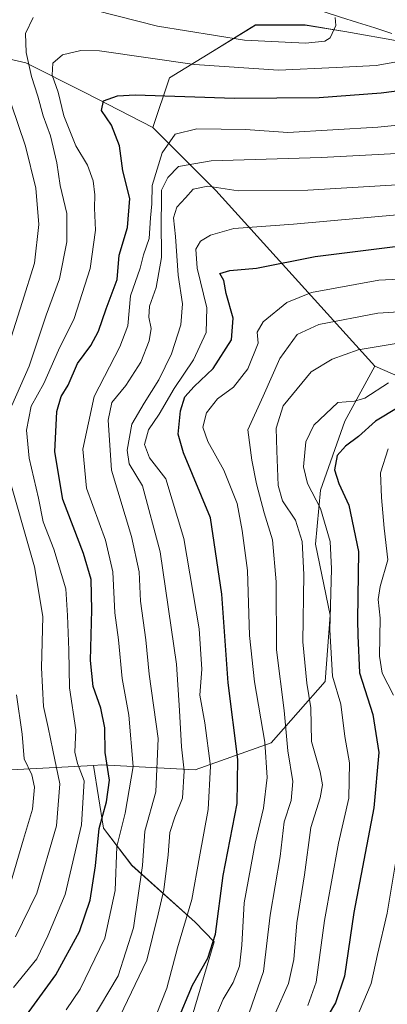
# Model space of a CAD drawing. Units: metres. Extents: x 606653 to 610077, y 4780163 to 4782531.
# Drawn here: x 608611 to 608700, y 4781079 to 4781317 of the extents above; entities that cross this region are included whole.
import ezdxf

# ---------------------------------------------------------------- set-up
doc = ezdxf.new("R2010")
doc.units = ezdxf.units.M
doc.header["$MEASUREMENT"] = 0
for name, color, linetype, lineweight in [('Arbolado forestal CxS', 92, 'Continuous', 0), ('Corriente natural lineal', 142, 'Continuous', 13), ('Curva de nivel maestra', 36, 'Continuous', 30), ('Curva de nivel normal', 36, 'Continuous', 0), ('Prado CxS', 92, 'Continuous', 0)]:
    doc.layers.add(name, color=color, linetype=linetype, lineweight=lineweight)

# ---------------------------------------------------------------- blocks, each defined once
blk = doc.blocks.new('*U156')
at = {"layer": 'Arbolado forestal CxS', "color": 92, "linetype": 'Continuous', "lineweight": 0}
for points in [[(608703.7309, 4781311.7651, 244.7729), (608690.0951, 4781314.1715, 242.4424), (608680.4701, 4781315.7757, 239.8949), (608668.4385, 4781315.7757, 239.9764), (608658.0117, 4781309.3589, 244.9476), (608647.5847, 4781302.9419, 249.7969), (608643.5747, 4781290.9109, 254.8958), (608627.0481, 4781299.4475, 249.1706), (608612.7761, 4781306.5837, 240.887), (608605.0451, 4781308.3675, 234.6076)], [(608609.2153, 4781135.3217, 232.9957), (608629.2073, 4781136.4023, 248.9991), (608631.5967, 4781121.1747, 254.5166), (608638.4643, 4781112.1943, 260.4761), (608653.7845, 4781098.4597, 273.3861), (608658.4123, 4781093.6217, 277.1981), (608652.7197, 4781074.2619, 279.5277)]]:
    blk.add_polyline3d(points, dxfattribs=at)
blk = doc.blocks.new('*U179')
at = {"layer": 'Curva de nivel normal', "color": 36, "linetype": 'Continuous', "lineweight": 0}
blk.add_polyline3d([(608644.36, 4781075.91, 270), (608646.94, 4781082.4, 270), (608649.51, 4781092.22, 270), (608653.04, 4781103.9, 270), (608654.84, 4781114.29, 270), (608656.94, 4781125.68, 270), (608657.49, 4781136.18, 270), (608656.19, 4781146.7, 270), (608654.97, 4781153.45, 270), (608655.41, 4781159.7, 270), (608654.81, 4781169.45, 270), (608651.06, 4781191.41, 270), (608646.7, 4781205.81, 270), (608642.78, 4781210.9, 270), (608641.58, 4781214.18, 270), (608642.48, 4781217.67, 270), (608645.09, 4781221.47, 270), (608648.72, 4781227.74, 270), (608653.38, 4781234.62, 270), (608656.5, 4781241.3, 270), (608656.64, 4781247.24, 270), (608654.29, 4781256.89, 270), (608653.97, 4781261.5, 270), (608655.12, 4781263.4, 270), (608657.5, 4781264.9, 270), (608663.21, 4781266.5, 270), (608677.63, 4781267.53, 270), (608703.61, 4781269.84, 270)], dxfattribs=at)
blk = doc.blocks.new('*U183')
at = {"layer": 'Curva de nivel normal', "color": 36, "linetype": 'Continuous', "lineweight": 0}
blk.add_polyline3d([(608659.04, 4781076.12, 280), (608660.6, 4781079.79, 280), (608662.99, 4781083.79, 280), (608664.54, 4781087.79, 280), (608665.15, 4781092.81, 280), (608665.72, 4781103.14, 280), (608668.36, 4781117.58, 280), (608670.34, 4781126.06, 280), (608671.24, 4781133.5, 280), (608670.68, 4781142.07, 280), (608668.15, 4781156.62, 280), (608667, 4781167.86, 280), (608666.49, 4781183.63, 280), (608665.2, 4781193.32, 280), (608664.03, 4781199.88, 280), (608660.8, 4781207.92, 280), (608656.9, 4781214.9, 280), (608655.67, 4781218.37, 280), (608656.55, 4781221.78, 280), (608659.25, 4781225.19, 280), (608663.12, 4781228.05, 280), (608666.54, 4781232.45, 280), (608669.08, 4781238.71, 280), (608668.85, 4781241.37, 280), (608670.25, 4781243.83, 280), (608675.99, 4781248.57, 280), (608681.99, 4781250.93, 280), (608698.32, 4781253.98, 280), (608716.32, 4781254.85, 280)], dxfattribs=at)
blk = doc.blocks.new('*U186')
at = {"layer": 'Curva de nivel normal', "color": 36, "linetype": 'Continuous', "lineweight": 0}
blk.add_polyline3d([(608700.62, 4781229.1, 295), (608694.88, 4781225.35, 295), (608692.44, 4781224.61, 295), (608688.4, 4781224.31, 295), (608682.57, 4781218.81, 295), (608680.61, 4781214.78, 295), (608680.03, 4781208.71, 295), (608681.06, 4781204.72, 295), (608684.17, 4781198.63, 295), (608686.49, 4781190.61, 295), (608686.86, 4781184.02, 295), (608686.48, 4781169.27, 295), (608687.05, 4781158.02, 295), (608689.07, 4781151.26, 295), (608690.08, 4781143.39, 295), (608691.24, 4781137.03, 295), (608691.06, 4781128.5, 295), (608688.5, 4781117.55, 295), (608685.16, 4781098.79, 295), (608683.16, 4781083.91, 295), (608681.07, 4781078.26, 295)], dxfattribs=at)
blk = doc.blocks.new('*U192')
at = {"layer": 'Curva de nivel normal', "color": 36, "linetype": 'Continuous', "lineweight": 0}
blk.add_polyline3d([(608622.55, 4781077.18, 255), (608625.96, 4781082.17, 255), (608631.96, 4781094.56, 255), (608634.43, 4781106.06, 255), (608634.8, 4781116.79, 255), (608636.82, 4781124.79, 255), (608638.8, 4781136.12, 255), (608637.78, 4781148.61, 255), (608636.16, 4781157.48, 255), (608635.24, 4781166.82, 255), (608634.39, 4781173.33, 255), (608633.87, 4781183.3, 255), (608632.06, 4781190.95, 255), (608627.5, 4781203.6, 255), (608626.62, 4781213.02, 255), (608629.34, 4781225.78, 255), (608635.6, 4781237.78, 255), (608637.5, 4781242.88, 255), (608638.17, 4781250.16, 255), (608640.52, 4781256.88, 255), (608641.32, 4781260.11, 255), (608642.7, 4781264.08, 255), (608642.96, 4781269.06, 255), (608643.3, 4781272.46, 255), (608643.4, 4781276.88, 255), (608645.81, 4781284.78, 255), (608648.97, 4781289.31, 255), (608654.19, 4781290.65, 255), (608666, 4781290.46, 255), (608676.29, 4781289.75, 255), (608698.07, 4781291.06, 255), (608714.86, 4781292.7, 255)], dxfattribs=at)
blk = doc.blocks.new('*U194')
at = {"layer": 'Curva de nivel normal', "color": 36, "linetype": 'Continuous', "lineweight": 0}
for points in [[(608700.61, 4781213.07, 305), (608698.74, 4781207.25, 305), (608698.94, 4781201.31, 305), (608699.58, 4781193.84, 305), (608700.46, 4781186.2, 305), (608698.62, 4781179.75, 305), (608698.14, 4781176.6, 305), (608698.61, 4781172.07, 305), (608698.44, 4781162.9, 305), (608699.1, 4781158.75, 305), (608701.87, 4781153.42, 305)], [(608703.71, 4781120.97, 305), (608700.36, 4781100.57, 305), (608697.96, 4781090.57, 305), (608696.49, 4781083.57, 305), (608693.58, 4781076.72, 305)]]:
    blk.add_polyline3d(points, dxfattribs=at)
blk = doc.blocks.new('*U208')
at = {"layer": 'Curva de nivel normal', "color": 36, "linetype": 'Continuous', "lineweight": 0}
for points in [[(608608.87, 4781107, 235), (608612.2, 4781118.51, 235), (608614.4, 4781125.78, 235), (608614.86, 4781131.09, 235), (608614.21, 4781134.11, 235), (608612.42, 4781138, 235), (608611.88, 4781143.98, 235), (608610.52, 4781153.52, 235)], [(608607.68, 4781235.27, 235), (608611.9, 4781248.53, 235), (608614.92, 4781258.11, 235), (608615.96, 4781267.45, 235), (608615.24, 4781276.21, 235), (608612.7, 4781286.45, 235), (608609.24, 4781296.67, 235)]]:
    blk.add_polyline3d(points, dxfattribs=at)
blk = doc.blocks.new('*U210')
at = {"layer": 'Curva de nivel normal', "color": 36, "linetype": 'Continuous', "lineweight": 0}
blk.add_polyline3d([(608635.6, 4781075.54, 265), (608642.1, 4781089.19, 265), (608644.83, 4781100.33, 265), (608646.22, 4781106.27, 265), (608647.31, 4781114.74, 265), (608647.71, 4781120.13, 265), (608648.92, 4781123.88, 265), (608650.76, 4781128.46, 265), (608651.16, 4781135.12, 265), (608650.51, 4781140.93, 265), (608650.02, 4781149.7, 265), (608649.31, 4781160.93, 265), (608645.36, 4781188.11, 265), (608641.08, 4781204.11, 265), (608637.83, 4781209.45, 265), (608637.32, 4781212.78, 265), (608638.44, 4781219.11, 265), (608641.48, 4781224.13, 265), (608644.98, 4781229.83, 265), (608648.06, 4781236.13, 265), (608650.31, 4781243.11, 265), (608650.74, 4781248.2, 265), (608649.71, 4781255.15, 265), (608649.09, 4781264.54, 265), (608648.59, 4781269.04, 265), (608649.34, 4781271.67, 265), (608651.48, 4781273.87, 265), (608653.34, 4781276.04, 265), (608656.91, 4781276.72, 265), (608664.22, 4781275.64, 265), (608681.07, 4781275.75, 265), (608710.86, 4781277.56, 265)], dxfattribs=at)
blk = doc.blocks.new('*U211')
at = {"layer": 'Curva de nivel normal', "color": 36, "linetype": 'Continuous', "lineweight": 0}
blk.add_polyline3d([(608628.64, 4781074.42, 260), (608635.18, 4781085.41, 260), (608638.9, 4781097.02, 260), (608641.04, 4781112.12, 260), (608641.66, 4781120.46, 260), (608644.3, 4781130, 260), (608644.87, 4781142.94, 260), (608642.7, 4781158.53, 260), (608641.84, 4781166.84, 260), (608640.6, 4781176.2, 260), (608640.22, 4781183.28, 260), (608638.38, 4781191.89, 260), (608633.52, 4781207.95, 260), (608632.72, 4781220.02, 260), (608633.62, 4781224.28, 260), (608636.99, 4781228.43, 260), (608640.65, 4781234.1, 260), (608642.71, 4781239.24, 260), (608643.14, 4781242.27, 260), (608642.56, 4781245.02, 260), (608642.79, 4781247.66, 260), (608644.4, 4781252.19, 260), (608645.62, 4781259.43, 260), (608645.57, 4781268.42, 260), (608645.67, 4781272.67, 260), (608645.66, 4781275.76, 260), (608647.16, 4781278.82, 260), (608649.78, 4781281.5, 260), (608657.7, 4781282.86, 260), (608684.36, 4781283.7, 260), (608713.44, 4781285.24, 260)], dxfattribs=at)
blk = doc.blocks.new('*U213')
at = {"layer": 'Curva de nivel normal', "color": 36, "linetype": 'Continuous', "lineweight": 0}
blk.add_polyline3d([(608704.91, 4781239.04, 290), (608693.31, 4781237.11, 290), (608687.03, 4781234.79, 290), (608681.91, 4781231.78, 290), (608675.15, 4781223.52, 290), (608673.4, 4781218.11, 290), (608673.63, 4781212.59, 290), (608673.9, 4781204.23, 290), (608674.97, 4781200.49, 290), (608678.11, 4781195.82, 290), (608679.77, 4781190.62, 290), (608680.18, 4781182.63, 290), (608679.91, 4781166.37, 290), (608680.88, 4781156.33, 290), (608681.87, 4781150.32, 290), (608681.98, 4781142.18, 290), (608684.06, 4781134.83, 290), (608684.7, 4781131.71, 290), (608684.06, 4781128.56, 290), (608681.84, 4781121.37, 290), (608680.3, 4781109.87, 290), (608678.44, 4781098.26, 290), (608677.72, 4781089.34, 290), (608676.44, 4781083.55, 290), (608673.31, 4781076.44, 290)], dxfattribs=at)
blk = doc.blocks.new('*U224')
at = {"layer": 'Curva de nivel normal', "color": 36, "linetype": 'Continuous', "lineweight": 0}
blk.add_polyline3d([(608666.92, 4781076.47, 285), (608670.33, 4781086.5, 285), (608671.99, 4781100.13, 285), (608674.41, 4781114.33, 285), (608675.39, 4781122.69, 285), (608677.05, 4781127.91, 285), (608677.48, 4781132.52, 285), (608676.28, 4781139.93, 285), (608675.39, 4781149.7, 285), (608673.52, 4781164.38, 285), (608673.42, 4781180.9, 285), (608672.57, 4781191.02, 285), (608670.5, 4781197.62, 285), (608668.66, 4781204.63, 285), (608667.56, 4781210.35, 285), (608666.6, 4781217.72, 285), (608670.32, 4781225.87, 285), (608674.34, 4781235, 285), (608678.51, 4781240.76, 285), (608683.76, 4781243.23, 285), (608698.09, 4781245.95, 285), (608712.09, 4781246.84, 285)], dxfattribs=at)
blk = doc.blocks.new('*U247')
at = {"layer": 'Curva de nivel maestra', "color": 36, "linetype": 'Continuous', "lineweight": 30}
blk.add_polyline3d([(608649.4, 4781074.12, 275), (608653.14, 4781083.19, 275), (608656.87, 4781089.68, 275), (608658.72, 4781095.52, 275), (608660.58, 4781109.72, 275), (608664.01, 4781127.14, 275), (608664.12, 4781137.84, 275), (608661.8, 4781156.38, 275), (608660.27, 4781177.86, 275), (608657.57, 4781196.36, 275), (608650.96, 4781212.11, 275), (608649.69, 4781216.65, 275), (608650.25, 4781222.27, 275), (608651.3, 4781225.68, 275), (608653.55, 4781228.21, 275), (608658.2, 4781232.55, 275), (608662.58, 4781239.5, 275), (608662.99, 4781244.78, 275), (608661.3, 4781250.75, 275), (608660.76, 4781253.89, 275), (608659.82, 4781255.6, 275), (608662.22, 4781256.34, 275), (608668.71, 4781256.83, 275), (608682.91, 4781259.69, 275), (608704.23, 4781262.36, 275)], dxfattribs=at)
blk = doc.blocks.new('*U258')
at = {"layer": 'Curva de nivel maestra', "color": 36, "linetype": 'Continuous', "lineweight": 30}
blk.add_polyline3d([(608703.02, 4781223.07, 300), (608697.51, 4781219.81, 300), (608693.36, 4781216.11, 300), (608690.2, 4781213.78, 300), (608688.25, 4781211.45, 300), (608687.57, 4781207.99, 300), (608688.64, 4781204.72, 300), (608691.02, 4781199.45, 300), (608693.4, 4781188.19, 300), (608693.17, 4781171.63, 300), (608693.22, 4781167.9, 300), (608693.63, 4781158.86, 300), (608696.85, 4781148.77, 300), (608698.31, 4781139.53, 300), (608697.08, 4781126.12, 300), (608692.23, 4781100.79, 300), (608690.03, 4781085.31, 300), (608687.85, 4781078.88, 300), (608684.54, 4781073.31, 300)], dxfattribs=at)

msp = doc.modelspace()

# ---------------------------------------------------------------- linework, layer by layer
at = {"layer": 'Arbolado forestal CxS', "color": 92, "linetype": 'Continuous', "lineweight": 0}
for points in [[(608778.75, 4781394.87, 292.8), (608770.3, 4781390.37, 288.24), (608759.07, 4781379.94, 281.8), (608739.02, 4781356.68, 269.17), (608733.41, 4781344.65, 263.38), (608731.8, 4781333.42, 258.6), (608718.97, 4781325.4, 251.41), (608703.73, 4781311.77, 244.77), (608690.1, 4781314.17, 242.44), (608680.47, 4781315.78, 239.89), (608668.44, 4781315.78, 239.98), (608658.01, 4781309.36, 244.95), (608647.58, 4781302.94, 249.8), (608643.57, 4781290.91, 254.9)], [(608643.57, 4781290.91, 254.9), (608627.05, 4781299.45, 249.17), (608612.78, 4781306.58, 240.89), (608605.05, 4781308.37, 234.61), (608593.75, 4781300.04, 225.28), (608590.18, 4781281.01, 218.21), (608590.78, 4781260.79, 219.3), (608587.8, 4781246.52, 219.68), (608580.67, 4781225.12, 220.47), (608573.53, 4781203.11, 215.94), (608575.91, 4781184.68, 211.66), (608575.91, 4781165.65, 208.85), (608579.48, 4781148.4, 211.35), (608586.62, 4781135.92, 217.83), (608609.22, 4781135.32, 233), (608629.21, 4781136.4, 249)], [(608643.57, 4781290.91, 254.9), (608627.05, 4781299.45, 249.17), (608612.78, 4781306.58, 240.89), (608605.05, 4781308.37, 234.61), (608593.75, 4781300.04, 225.28), (608590.18, 4781281.01, 218.21), (608590.78, 4781260.79, 219.3), (608587.8, 4781246.52, 219.68), (608580.67, 4781225.12, 220.47), (608573.53, 4781203.11, 215.94), (608575.91, 4781184.68, 211.66), (608575.91, 4781165.65, 208.85), (608579.48, 4781148.4, 211.35), (608586.62, 4781135.92, 217.83), (608609.22, 4781135.32, 233), (608629.21, 4781136.4, 249)], [(608605.05, 4781308.37, 234.61), (608612.78, 4781306.58, 240.89), (608627.05, 4781299.45, 249.17), (608643.57, 4781290.91, 254.9), (608658.82, 4781275.67, 267.65), (608697.32, 4781233.16, 294.98), (608690.09, 4781219.76, 299.99), (608684.14, 4781203.11, 296.63), (608682.95, 4781190.03, 293.78), (608686.52, 4781172.79, 296.78), (608685.33, 4781156.73, 294.24), (608672.25, 4781141.86, 283.17), (608653.81, 4781135.32, 268.96), (608631.22, 4781136.51, 250.6), (608629.21, 4781136.4, 249), (608609.22, 4781135.32, 233)], [(608697.32, 4781233.16, 294.98), (608710.15, 4781227.55, 300.01), (608732.31, 4781231.71, 297.15), (608761.8, 4781250.08, 288.64), (608782.4, 4781268.28, 290), (608807.43, 4781287.2, 283.91), (608830.01, 4781301.63, 293.21), (608830.44, 4781301.79, 293.48)], [(608643.57, 4781290.91, 254.9), (608658.82, 4781275.67, 267.65), (608697.32, 4781233.16, 294.98)], [(608652.72, 4781074.26, 279.53), (608658.41, 4781093.62, 277.2), (608653.78, 4781098.46, 273.39), (608638.46, 4781112.19, 260.48), (608631.6, 4781121.17, 254.52), (608629.21, 4781136.4, 249), (608631.22, 4781136.51, 250.6), (608653.81, 4781135.32, 268.96), (608672.25, 4781141.86, 283.17), (608685.33, 4781156.73, 294.24), (608686.52, 4781172.79, 296.78), (608682.95, 4781190.03, 293.78), (608684.14, 4781203.11, 296.63), (608690.09, 4781219.76, 299.99), (608697.32, 4781233.16, 294.98), (608710.15, 4781227.55, 300.01)], [(608697.32, 4781233.16, 294.98), (608690.09, 4781219.76, 299.99), (608684.14, 4781203.11, 296.63), (608682.95, 4781190.03, 293.78), (608686.52, 4781172.79, 296.78), (608685.33, 4781156.73, 294.24), (608672.25, 4781141.86, 283.17), (608653.81, 4781135.32, 268.96), (608631.22, 4781136.51, 250.6), (608629.21, 4781136.4, 249)], [(608697.32, 4781233.16, 294.98), (608690.09, 4781219.76, 299.99), (608684.14, 4781203.11, 296.63), (608682.95, 4781190.03, 293.78), (608686.52, 4781172.79, 296.78), (608685.33, 4781156.73, 294.24), (608672.25, 4781141.86, 283.17), (608653.81, 4781135.32, 268.96), (608631.22, 4781136.51, 250.6), (608629.21, 4781136.4, 249)], [(608629.21, 4781136.4, 249), (608631.6, 4781121.17, 254.52), (608638.46, 4781112.19, 260.48), (608653.78, 4781098.46, 273.39), (608658.41, 4781093.62, 277.2), (608652.72, 4781074.26, 279.53), (608652.72, 4781042.38, 288.69), (608655.98, 4781015.47, 294.53), (608667.14, 4780979.16, 294.3)], [(608629.21, 4781136.4, 249), (608631.6, 4781121.17, 254.52), (608638.46, 4781112.19, 260.48), (608653.78, 4781098.46, 273.39), (608658.41, 4781093.62, 277.2), (608652.72, 4781074.26, 279.53), (608652.72, 4781042.38, 288.69), (608655.98, 4781015.47, 294.53), (608667.14, 4780979.16, 294.3)]]:
    msp.add_polyline3d(points, dxfattribs=at)
at = {"layer": 'Corriente natural lineal', "color": 142, "linetype": 'Continuous', "lineweight": 13}
msp.add_polyline3d([(608701.49, 4781313.72, 243.01), (608697.33, 4781315.05, 242.22), (608693.16, 4781316.37, 241.53), (608689, 4781317.7, 240.33), (608684.83, 4781319.02, 238.81), (608681.2, 4781321.3, 237.22), (608677.56, 4781323.57, 235.13), (608673.93, 4781325.85, 234.21), (608670.3, 4781328.13, 232.58), (608666.66, 4781330.4, 231.38), (608663.03, 4781332.68, 231.27), (608659.26, 4781334.13, 230.37), (608655.48, 4781335.58, 229.29), (608651.71, 4781337.03, 227.71), (608647.94, 4781338.48, 226.59)], dxfattribs=at)
at = {"layer": 'Curva de nivel maestra', "color": 36, "linetype": 'Continuous', "lineweight": 30}
msp.add_polyline3d([(608612.99, 4781075.93, 250), (608620.06, 4781085.7, 250), (608625.8, 4781096.2, 250), (608628.37, 4781103.75, 250), (608629.7, 4781112.03, 250), (608630.55, 4781121.12, 250), (608632.36, 4781127.54, 250), (608633.04, 4781132.8, 250), (608632.01, 4781139.54, 250), (608631.9, 4781145.49, 250), (608630.98, 4781150.27, 250), (608629.12, 4781155.49, 250), (608628.47, 4781161.78, 250), (608628.82, 4781174.11, 250), (608628.58, 4781181.45, 250), (608626.75, 4781187.77, 250), (608621.79, 4781200.8, 250), (608619.79, 4781212.35, 250), (608620.33, 4781222.18, 250), (608621.35, 4781225.78, 250), (608623.05, 4781228.5, 250), (608625.33, 4781233.75, 250), (608628.56, 4781238.1, 250), (608630.41, 4781241.62, 250), (608632.22, 4781247.01, 250), (608634.93, 4781254.09, 250), (608635.44, 4781260.05, 250), (608637.46, 4781266.69, 250), (608638, 4781273.72, 250), (608636.26, 4781280.45, 250), (608635.5, 4781286.5, 250), (608633.56, 4781291.51, 250), (608631.12, 4781295.05, 250), (608631.58, 4781297.4, 250), (608634.96, 4781298.59, 250), (608639.31, 4781298.83, 250), (608663.32, 4781298.05, 250), (608683.85, 4781298.18, 250), (608698.88, 4781299.37, 250), (608717.09, 4781301.66, 250)], dxfattribs=at)
at = {"layer": 'Curva de nivel normal', "color": 36, "linetype": 'Continuous', "lineweight": 0}
for points in [[(608624.64, 4781320.6, 240), (608644.68, 4781315.49, 240), (608665.78, 4781312.07, 240), (608680.58, 4781311.36, 240), (608685.26, 4781311.84, 240), (608686.52, 4781312.64, 240), (608687.86, 4781315.68, 240), (608687.75, 4781317.62, 240)], [(608609.37, 4781223.61, 240), (608613.58, 4781233.13, 240), (608617.72, 4781245.48, 240), (608620.92, 4781254.28, 240), (608622.71, 4781263.21, 240), (608622.71, 4781270.08, 240), (608621.08, 4781276.91, 240), (608620.34, 4781282.36, 240), (608618.78, 4781288.96, 240), (608616.99, 4781293.78, 240), (608615.72, 4781298.5, 240), (608614.17, 4781303.28, 240), (608612.86, 4781309.08, 240), (608612.73, 4781313.72, 240), (608614.6, 4781317.56, 240)], [(608707.61, 4781307.74, 245), (608697.7, 4781305.97, 245), (608687.99, 4781305.45, 245), (608673.99, 4781304.86, 245), (608653.66, 4781306.18, 245), (608630.66, 4781309.5, 245), (608626.1, 4781309.63, 245), (608621.66, 4781308.55, 245), (608619.3, 4781306.49, 245), (608619.21, 4781303.59, 245), (608620.64, 4781299.52, 245), (608621.98, 4781293.78, 245), (608624.92, 4781286.52, 245), (608627.74, 4781281.82, 245), (608629.12, 4781278.06, 245), (608629.53, 4781274.62, 245), (608629.4, 4781271.39, 245), (608629.66, 4781266.08, 245), (608628.36, 4781256.82, 245), (608624.48, 4781244.66, 245), (608620.7, 4781237.03, 245), (608617.16, 4781228.91, 245), (608614.05, 4781223.44, 245), (608612.96, 4781217.65, 245), (608613.62, 4781210.85, 245), (608615.85, 4781201.14, 245), (608617.02, 4781195.45, 245), (608619.59, 4781188.82, 245), (608622.49, 4781179.21, 245), (608622.91, 4781172.7, 245), (608623.18, 4781164.33, 245), (608623.38, 4781155.18, 245), (608624.94, 4781145.01, 245), (608624.68, 4781139.58, 245), (608625.29, 4781136.86, 245), (608626.92, 4781132.67, 245), (608626.26, 4781122, 245), (608622.29, 4781105.09, 245), (608618.16, 4781095.12, 245), (608615.46, 4781089.52, 245), (608609.83, 4781082.62, 245)], [(608610.32, 4781094.84, 240), (608615.48, 4781105.46, 240), (608620.22, 4781121.79, 240), (608621.04, 4781131.94, 240), (608619.31, 4781140.07, 240), (608618.22, 4781145.6, 240), (608617.06, 4781150.68, 240), (608616.59, 4781160.06, 240), (608616.92, 4781172.45, 240), (608614.91, 4781184.47, 240), (608607.88, 4781209.11, 240)]]:
    msp.add_polyline3d(points, dxfattribs=at)
at = {"layer": 'Prado CxS', "color": 92, "linetype": 'Continuous', "lineweight": 0}
for points in [[(608778.75, 4781394.87, 292.8), (608770.3, 4781390.37, 288.24), (608759.07, 4781379.94, 281.8), (608739.02, 4781356.68, 269.17), (608733.41, 4781344.65, 263.38), (608731.8, 4781333.42, 258.6), (608718.97, 4781325.4, 251.41), (608703.73, 4781311.77, 244.77), (608690.1, 4781314.17, 242.44), (608680.47, 4781315.78, 239.89), (608668.44, 4781315.78, 239.98), (608658.01, 4781309.36, 244.95), (608647.58, 4781302.94, 249.8), (608643.57, 4781290.91, 254.9)], [(608710.15, 4781227.55, 300.01), (608697.32, 4781233.16, 294.98), (608658.82, 4781275.67, 267.65), (608643.57, 4781290.91, 254.9), (608647.58, 4781302.94, 249.8), (608658.01, 4781309.36, 244.95), (608668.44, 4781315.78, 239.98), (608680.47, 4781315.78, 239.89), (608690.1, 4781314.17, 242.44), (608703.73, 4781311.77, 244.77)], [(608697.32, 4781233.16, 294.98), (608710.15, 4781227.55, 300.01), (608732.31, 4781231.71, 297.15), (608761.8, 4781250.08, 288.64), (608782.4, 4781268.28, 290), (608807.43, 4781287.2, 283.91), (608830.01, 4781301.63, 293.21), (608830.44, 4781301.79, 293.48)], [(608643.57, 4781290.91, 254.9), (608658.82, 4781275.67, 267.65), (608697.32, 4781233.16, 294.98)]]:
    msp.add_polyline3d(points, dxfattribs=at)

# ---------------------------------------------------------------- block references
at = {"layer": 'Arbolado forestal CxS', "color": 92, "linetype": 'Continuous', "lineweight": 0}
msp.add_blockref('*U156', (0, 0), dxfattribs=at)
at = {"layer": 'Curva de nivel maestra', "color": 36, "linetype": 'Continuous', "lineweight": 30}
for name in ['*U258', '*U247']:
    msp.add_blockref(name, (0, 0), dxfattribs=at)
at = {"layer": 'Curva de nivel normal', "color": 36, "linetype": 'Continuous', "lineweight": 0}
for name in ['*U224', '*U213', '*U186', '*U194', '*U208', '*U192', '*U211', '*U179', '*U183', '*U210']:
    msp.add_blockref(name, (0, 0), dxfattribs=at)

doc.saveas('drawing.dxf')
